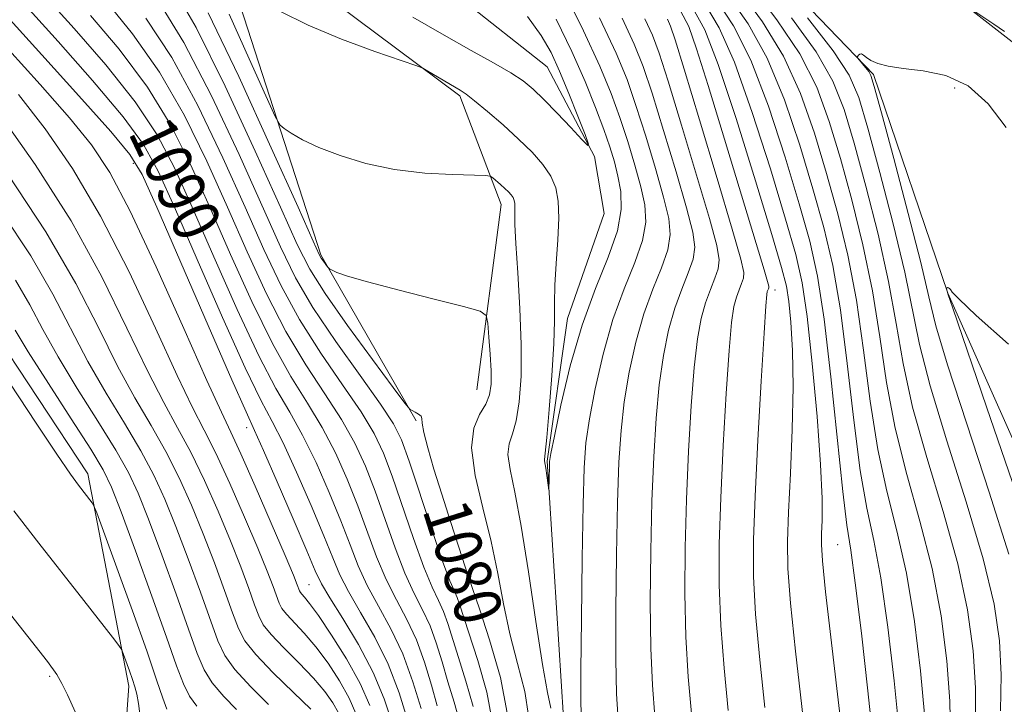
# Model space of a CAD drawing. Extents: x 2092300 to 2095200, y 334800 to 337700.
# Drawn here: x 2094651 to 2094818, y 337330 to 337446 of the extents above; entities that cross this region are included whole.
import ezdxf

# ---------------------------------------------------------------- set-up
doc = ezdxf.new("R2010")
doc.units = 0
doc.header["$MEASUREMENT"] = 0
doc.linetypes.add('rvrstm', pattern=[117.1, 50, -3.9, 0.5, -3.9, 0.5, -3.9, 0.5, -3.9, 50])
for name, color, linetype, lineweight in [('DTM HARD BREAKLINE', 7, 'Continuous', 0), ('DTM SPOT ELEVATION', 2, 'Continuous', 13), ('INDEX CONTOUR', 41, 'Continuous', 13), ('INDEX CONTOUR LABEL', 244, 'Continuous', 0), ('INTERMEDIATE CONTOUR', 44, 'Continuous', 0), ('STREAM - RIVER SINGLE LINE', 142, 'rvrstm', 0)]:
    doc.layers.add(name, color=color, linetype=linetype, lineweight=lineweight)
doc.styles.add('Style-ITALICS', font='ITALICS.shx')

msp = doc.modelspace()

# ---------------------------------------------------------------- linework, layer by layer
at = {"layer": 'DTM HARD BREAKLINE'}
for points in [[(2095000, 337417.626, 1107.611), (2094959.73, 337424.94, 1106.04), (2094936.51, 337435.92, 1104.86), (2094875.74, 337442.27, 1101.33), (2094862.31, 337434.39, 1102.51), (2094855.6, 337427.01, 1102.51), (2094846.37, 337405.03, 1103.69), (2094842.38, 337403.32, 1103.69), (2094838, 337404.26, 1103.69), (2094834.55, 337408.69, 1103.69), (2094819.78, 337442.4, 1102.51), (2094780.42, 337473.07, 1100.15), (2094736.681, 337500, 1077.697)], [(2094777.94, 337470.79, 1101.92), (2094772.28, 337467.02, 1101.92), (2094771.76, 337462.2, 1101.92), (2094796.14, 337436.89, 1104.27), (2094808.83, 337399.65, 1106.04), (2094832.2, 337347.09, 1108.4), (2094832.6, 337315.93, 1109.57), (2094822.31, 337266.19, 1113.11), (2094805.58, 337240.45, 1114.29), (2094799.82, 337236.58, 1114.29), (2094795.83, 337234, 1114.29), (2094795.28, 337226.56, 1114.29), (2094797.8, 337219.08, 1114.29), (2094828.02, 337200.99, 1116.64), (2094856.54, 337184.97, 1119.58), (2094873.66, 337159.46, 1123.12), (2094897.74, 337126.61, 1127.83), (2094931.66, 337096.26, 1131.36), (2094977.52, 337046.81, 1137.25), (2095000, 337026.895, 1139.882)], [(2094631.3, 337446.25, 1101.36), (2094683.31, 337463.93, 1073.09), (2094702.03, 337406.18, 1077.8), (2094718.24, 337377.92, 1080.16)], [(2094728.56, 337383.2, 1078.98), (2094732.73, 337414.75, 1076.63), (2094725.66, 337433.21, 1074.27), (2094697.31, 337454.47, 1073.09)], [(2094650.56, 337288.26, 1117.82), (2094668.07, 337315.35, 1113.7), (2094669.28, 337332.76, 1112.52), (2094662.31, 337368.89, 1109.57), (2094645.37, 337394.54, 1109.57)]]:
    msp.add_polyline3d(points, dxfattribs=at)
at = {"layer": 'DTM SPOT ELEVATION'}
for p in [(2094809.98, 337434.57, 1104.71), (2094670.1, 337421.72, 1094.49), (2094779.39, 337400.16, 1086.51), (2094689.4, 337376.77, 1094.6), (2094790.06, 337356.82, 1090.98), (2094700, 337350, 1095.06), (2094727.79, 337350.5, 1079.79), (2094655.84, 337334.43, 1114.22)]:
    msp.add_point(p, dxfattribs=at)
at = {"layer": 'INDEX CONTOUR'}
for points in [[(2094733.739, 337328.19, 1080), (2094732.598, 337334.207, 1080), (2094730.756, 337340.619, 1080), (2094729.023, 337345.877, 1080), (2094727.216, 337351.174, 1080), (2094726.593, 337353.05, 1080), (2094725.496, 337356.417, 1080), (2094724.092, 337360.776, 1080), (2094722.616, 337365.415, 1080), (2094721.282, 337369.698, 1080), (2094720.22, 337373.294, 1080), (2094719.54, 337375.946, 1080), (2094719.281, 337377.511, 1080), (2094719.224, 337378.288, 1080), (2094719.084, 337378.687, 1080), (2094718.657, 337379.044, 1080), (2094718.077, 337379.379, 1080), (2094717.557, 337379.636, 1080), (2094717.161, 337379.916, 1080), (2094716.329, 337380.939, 1080), (2094714.347, 337383.584, 1080), (2094710.813, 337388.342, 1080), (2094706.563, 337394.151, 1080), (2094702.744, 337399.563, 1080), (2094700.126, 337403.699, 1080), (2094697.959, 337407.946, 1080), (2094695.118, 337414.257, 1080), (2094690.825, 337423.836, 1080), (2094685.713, 337434.883, 1080), (2094680.766, 337444.84, 1080), (2094676.791, 337451.728, 1080)], [(2094719.073, 337328.932, 1090), (2094717.708, 337333.499, 1090), (2094715.979, 337338.221, 1090), (2094713.943, 337342.511, 1090), (2094711.832, 337346.352, 1090), (2094709.922, 337349.871, 1090), (2094708.387, 337353.235, 1090), (2094706.999, 337356.777, 1090), (2094705.429, 337360.871, 1090), (2094703.443, 337365.717, 1090), (2094701.187, 337370.811, 1090), (2094698.9, 337375.475, 1090), (2094696.718, 337379.361, 1090), (2094694.363, 337383.435, 1090), (2094691.451, 337388.994, 1090), (2094687.77, 337396.843, 1090), (2094683.773, 337405.816, 1090), (2094680.082, 337414.259, 1090), (2094677.071, 337420.973, 1090), (2094674.129, 337426.59, 1090), (2094670.396, 337432.2, 1090), (2094665.375, 337438.509, 1090), (2094660.019, 337444.697, 1090), (2094655.645, 337449.558, 1090)], [(2094767.335, 337448.982, 1090), (2094769.859, 337444.814, 1090), (2094772.479, 337438.942, 1090), (2094775.505, 337430.42, 1090), (2094778.577, 337420.795, 1090), (2094781.166, 337412.239, 1090), (2094782.896, 337406.219, 1090), (2094783.993, 337401.38, 1090), (2094784.834, 337395.663, 1090), (2094785.707, 337387.669, 1090), (2094786.528, 337378.645, 1090), (2094787.127, 337370.498, 1090), (2094787.382, 337364.7, 1090), (2094787.391, 337360.983, 1090), (2094787.302, 337358.644, 1090), (2094787.265, 337356.828, 1090), (2094787.438, 337354.082, 1090), (2094787.982, 337348.805, 1090), (2094788.971, 337340.128, 1090), (2094791.138, 337321.65, 1090)], [(2094753.336, 337446.43, 1080), (2094755.397, 337442.029, 1080), (2094756.898, 337438.255, 1080), (2094758.428, 337433.663, 1080), (2094760.398, 337427.315, 1080), (2094762.511, 337420.284, 1080), (2094764.291, 337414.144, 1080), (2094765.357, 337410.049, 1080), (2094765.701, 337407.456, 1080), (2094765.409, 337405.4, 1080), (2094764.593, 337403.074, 1080), (2094763.47, 337400.301, 1080), (2094762.281, 337397.061, 1080), (2094761.23, 337393.324, 1080), (2094760.354, 337389.019, 1080), (2094759.65, 337384.062, 1080), (2094759.11, 337378.362, 1080), (2094758.709, 337371.796, 1080), (2094758.411, 337364.232, 1080), (2094758.202, 337355.723, 1080), (2094758.117, 337347.059, 1080), (2094758.204, 337339.219, 1080), (2094758.488, 337332.885, 1080), (2094758.896, 337327.565, 1080)], [(2094782.169, 337446.513, 1100), (2094786.352, 337440.722, 1100), (2094789.206, 337435.746, 1100), (2094791.131, 337430.906, 1100), (2094792.83, 337425.171, 1100), (2094794.825, 337417.853, 1100), (2094796.915, 337409.657, 1100), (2094798.719, 337401.627, 1100), (2094800.008, 337394.486, 1100), (2094801.184, 337387.659, 1100), (2094802.802, 337380.247, 1100), (2094805.221, 337371.649, 1100), (2094807.997, 337362.462, 1100), (2094810.483, 337353.58, 1100), (2094812.177, 337345.701, 1100), (2094813.131, 337338.745, 1100), (2094813.533, 337332.437, 1100), (2094813.523, 337326.5, 1100)], [(2094704.991, 337328.211, 1100), (2094704.041, 337329.89, 1100), (2094702.665, 337331.837, 1100), (2094700.743, 337334.111, 1100), (2094698.267, 337336.701, 1100), (2094695.677, 337339.303, 1100), (2094693.531, 337341.542, 1100), (2094692.215, 337343.2, 1100), (2094691.438, 337344.692, 1100), (2094690.739, 337346.595, 1100), (2094689.739, 337349.366, 1100), (2094688.359, 337353.022, 1100), (2094686.602, 337357.462, 1100), (2094684.496, 337362.518, 1100), (2094682.19, 337367.726, 1100), (2094679.866, 337372.554, 1100), (2094677.623, 337376.724, 1100), (2094675.25, 337381.001, 1100), (2094672.46, 337386.406, 1100), (2094668.994, 337393.678, 1100), (2094664.7, 337402.421, 1100), (2094659.459, 337411.955, 1100), (2094653.332, 337421.56, 1100), (2094647.117, 337430.352, 1100)], [(2094675.774, 337328.799, 1110), (2094675.086, 337330.697, 1110), (2094674.036, 337333.826, 1110), (2094672.347, 337338.731, 1110), (2094669.911, 337345.564, 1110), (2094667.251, 337352.893, 1110), (2094663.829, 337362.235, 1110), (2094663.31, 337363.551, 1110), (2094663.057, 337363.97, 1110), (2094660.753, 337366.934, 1110), (2094659.398, 337368.814, 1110), (2094657.052, 337372.229, 1110), (2094653.508, 337377.52, 1110), (2094646.021, 337388.788, 1110)]]:
    msp.add_polyline3d(points, dxfattribs=at)
at = {"layer": 'INTERMEDIATE CONTOUR'}
for points in [[(2094742.948, 337452.052, 1076), (2094746.777, 337444.301, 1076), (2094749.557, 337438.289, 1076), (2094751.481, 337433.642, 1076), (2094752.953, 337429.569, 1076), (2094754.3, 337425.458, 1076), (2094755.514, 337421.425, 1076), (2094756.508, 337417.766, 1076), (2094757.177, 337414.652, 1076), (2094757.345, 337411.754, 1076), (2094756.819, 337408.62, 1076), (2094755.501, 337404.865, 1076), (2094753.687, 337400.387, 1076), (2094751.768, 337395.157, 1076), (2094750.08, 337389.275, 1076), (2094748.726, 337383.376, 1076), (2094747.753, 337378.23, 1076), (2094747.173, 337374.184, 1076), (2094746.871, 337369.914, 1076), (2094746.696, 337363.676, 1076), (2094746.53, 337354.453, 1076), (2094746.382, 337344.147, 1076), (2094746.293, 337335.385, 1076), (2094746.295, 337329.988, 1076), (2094746.399, 337326.536, 1076)], [(2094771.394, 337450.352, 1094), (2094774.784, 337445.494, 1094), (2094778.028, 337439.654, 1094), (2094780.987, 337432.55, 1094), (2094783.598, 337424.839, 1094), (2094785.831, 337417.411, 1094), (2094787.672, 337410.827, 1094), (2094789.195, 337404.326, 1094), (2094790.5, 337396.819, 1094), (2094791.677, 337387.664, 1094), (2094792.789, 337378.01, 1094), (2094793.89, 337369.455, 1094), (2094795.026, 337363.035, 1094), (2094796.198, 337357.531, 1094), (2094797.402, 337351.159, 1094), (2094798.604, 337342.757, 1094), (2094799.67, 337333.625, 1094), (2094800.436, 337325.689, 1094)], [(2094773.424, 337451.037, 1096), (2094777.245, 337445.833, 1096), (2094780.803, 337440.01, 1096), (2094783.726, 337433.615, 1096), (2094786.109, 337426.861, 1096), (2094788.164, 337419.997, 1096), (2094790.056, 337413.169, 1096), (2094791.769, 337406.103, 1096), (2094793.24, 337398.423, 1096), (2094794.454, 337389.938, 1096), (2094795.587, 337381.225, 1096), (2094796.861, 337373.052, 1096), (2094798.424, 337365.907, 1096), (2094800.131, 337359.175, 1096), (2094801.762, 337351.966, 1096), (2094803.129, 337343.737, 1096), (2094804.157, 337335.332, 1096), (2094804.802, 337327.939, 1096)], [(2094775.454, 337451.722, 1098), (2094779.707, 337446.173, 1098), (2094783.577, 337440.365, 1098), (2094786.466, 337434.681, 1098), (2094788.62, 337428.884, 1098), (2094790.497, 337422.583, 1098), (2094792.441, 337415.511, 1098), (2094794.343, 337407.88, 1098), (2094795.98, 337400.025, 1098), (2094797.231, 337392.212, 1098), (2094798.385, 337384.442, 1098), (2094799.832, 337376.65, 1098), (2094801.822, 337368.778, 1098), (2094804.063, 337360.818, 1098), (2094806.123, 337352.773, 1098), (2094807.653, 337344.719, 1098), (2094808.644, 337337.039, 1098), (2094809.167, 337330.188, 1098), (2094809.275, 337324.456, 1098)], [(2094725.625, 337326.774, 1086), (2094724.702, 337330.032, 1086), (2094723.644, 337333.5, 1086), (2094722.653, 337336.895, 1086), (2094721.679, 337340.099, 1086), (2094720.606, 337343.032, 1086), (2094719.346, 337345.709, 1086), (2094717.908, 337348.521, 1086), (2094716.328, 337351.953, 1086), (2094714.648, 337356.309, 1086), (2094711.238, 337365.943, 1086), (2094709.591, 337370.187, 1086), (2094707.781, 337374.116, 1086), (2094705.543, 337378.104, 1086), (2094702.708, 337382.484, 1086), (2094699.456, 337387.435, 1086), (2094696.063, 337393.095, 1086), (2094692.741, 337399.548, 1086), (2094689.451, 337406.663, 1086), (2094686.096, 337414.259, 1086), (2094682.573, 337422.119, 1086), (2094678.763, 337429.907, 1086), (2094674.544, 337437.255, 1086), (2094669.941, 337443.797, 1086), (2094665.569, 337449.156, 1086)], [(2094731.207, 337326.811, 1082), (2094730.274, 337331.729, 1082), (2094728.738, 337337.09, 1082), (2094725.649, 337346.699, 1082), (2094725.232, 337347.842, 1082), (2094724.749, 337348.907, 1082), (2094723.984, 337350.69, 1082), (2094722.734, 337354.035, 1082), (2094720.909, 337359.383, 1082), (2094717.047, 337371.015, 1082), (2094715.74, 337374.658, 1082), (2094714.374, 337377.422, 1082), (2094712.187, 337380.732, 1082), (2094708.696, 337385.608, 1082), (2094704.549, 337391.436, 1082), (2094700.675, 337397.196, 1082), (2094697.711, 337402.253, 1082), (2094695.129, 337407.51, 1082), (2094688.073, 337423.264, 1082), (2094683.397, 337433.223, 1082), (2094678.692, 337442.312, 1082), (2094674.508, 337449.084, 1082)], [(2094769.365, 337449.667, 1092), (2094772.321, 337445.154, 1092), (2094775.254, 337439.298, 1092), (2094778.245, 337431.485, 1092), (2094781.089, 337422.817, 1092), (2094783.499, 337414.825, 1092), (2094785.287, 337408.485, 1092), (2094786.622, 337402.55, 1092), (2094787.76, 337395.217, 1092), (2094788.9, 337385.391, 1092), (2094790.92, 337365.858, 1092), (2094791.627, 337360.164, 1092), (2094792.266, 337355.887, 1092), (2094793.042, 337350.352, 1092), (2094794.081, 337341.774, 1092), (2094795.182, 337331.918, 1092), (2094796.072, 337323.44, 1092)], [(2094716.724, 337327.187, 1092), (2094715.363, 337331.618, 1092), (2094713.503, 337336.452, 1092), (2094711.193, 337341.1, 1092), (2094708.788, 337345.291, 1092), (2094706.719, 337348.83, 1092), (2094705.257, 337351.698, 1092), (2094704.034, 337354.58, 1092), (2094702.524, 337358.335, 1092), (2094700.369, 337363.481, 1092), (2094697.891, 337369.158, 1092), (2094695.579, 337374.161, 1092), (2094693.724, 337377.799, 1092), (2094691.815, 337381.435, 1092), (2094689.146, 337386.944, 1092), (2094685.285, 337395.49, 1092), (2094680.934, 337405.393, 1092), (2094677.074, 337414.26, 1092), (2094674.32, 337420.401, 1092), (2094671.812, 337424.932, 1092), (2094668.322, 337429.672, 1092), (2094663.092, 337435.866, 1092), (2094657.245, 337442.468, 1092), (2094652.373, 337447.858, 1092)], [(2094737.355, 337327.74, 1078), (2094736.733, 337331.811, 1078), (2094735.521, 337336.578, 1078), (2094734.197, 337341.652, 1078), (2094733.117, 337346.736, 1078), (2094732.143, 337351.911, 1078), (2094731.014, 337357.351, 1078), (2094729.602, 337363.092, 1078), (2094728.31, 337368.623, 1078), (2094727.672, 337373.297, 1078), (2094728.042, 337376.651, 1078), (2094729.036, 337378.968, 1078), (2094730.086, 337380.719, 1078), (2094730.74, 337382.337, 1078), (2094731.005, 337384.135, 1078), (2094731.004, 337386.393, 1078), (2094730.854, 337389.235, 1078), (2094730.643, 337392.16, 1078), (2094730.452, 337394.511, 1078), (2094730.199, 337395.847, 1078), (2094729.131, 337396.581, 1078), (2094726.337, 337397.344, 1078), (2094721.328, 337398.598, 1078), (2094715.324, 337400.127, 1078), (2094709.968, 337401.547, 1078), (2094706.525, 337402.558, 1078), (2094704.726, 337403.183, 1078), (2094703.924, 337403.535, 1078), (2094703.549, 337403.724, 1078), (2094703.347, 337403.877, 1078), (2094703.15, 337404.126, 1078), (2094702.442, 337405.086, 1078), (2094702.095, 337405.578, 1078), (2094701.736, 337406.226, 1078), (2094700.689, 337408.516, 1078), (2094698.125, 337414.257, 1078), (2094693.576, 337424.409, 1078), (2094688.029, 337436.54, 1078), (2094682.84, 337447.368, 1078)], [(2094741.168, 337328.962, 1076), (2094740.62, 337331.664, 1076), (2094739.768, 337336.446, 1076), (2094738.656, 337343.731, 1076), (2094737.403, 337352.171, 1076), (2094736.152, 337359.975, 1076), (2094735.045, 337365.743, 1076), (2094734.238, 337369.634, 1076), (2094733.889, 337372.197, 1076), (2094734.085, 337374, 1076), (2094734.64, 337375.679, 1076), (2094735.29, 337377.892, 1076), (2094735.813, 337381.163, 1076), (2094736.121, 337385.529, 1076), (2094736.16, 337390.895, 1076), (2094735.917, 337397.018, 1076), (2094735.536, 337403.073, 1076), (2094735.204, 337408.085, 1076), (2094735.059, 337411.342, 1076), (2094735.05, 337413.177, 1076), (2094735.079, 337414.187, 1076), (2094735.062, 337414.882, 1076), (2094734.96, 337415.427, 1076), (2094734.757, 337415.902, 1076), (2094734.43, 337416.38, 1076), (2094733.968, 337416.897, 1076), (2094733.36, 337417.485, 1076), (2094732.625, 337418.146, 1076), (2094731.301, 337419.287, 1076), (2094730.875, 337419.565, 1076), (2094730.032, 337419.678, 1076), (2094724.445, 337419.814, 1076), (2094719.707, 337420.086, 1076), (2094714.564, 337420.694, 1076), (2094709.658, 337421.73, 1076), (2094705.282, 337423.052, 1076), (2094701.643, 337424.459, 1076), (2094698.896, 337425.765, 1076), (2094696.976, 337426.86, 1076), (2094695.768, 337427.648, 1076), (2094695.058, 337428.256, 1076), (2094694.249, 337429.706, 1076), (2094692.649, 337433.24, 1076), (2094689.822, 337439.548, 1076), (2094686.369, 337447.11, 1076)], [(2094742.099, 337446.302, 1074), (2094744.774, 337440.754, 1074), (2094747.015, 337435.684, 1074), (2094748.819, 337431.244, 1074), (2094750.216, 337427.521, 1074), (2094751.25, 337424.529, 1074), (2094752.015, 337421.995, 1074), (2094752.617, 337419.576, 1074), (2094753.087, 337416.953, 1074), (2094753.168, 337413.904, 1074), (2094752.523, 337410.23, 1074), (2094750.955, 337405.76, 1074), (2094748.796, 337400.431, 1074), (2094746.512, 337394.205, 1074), (2094744.505, 337387.25, 1074), (2094742.912, 337380.555, 1074), (2094741.804, 337375.313, 1074), (2094741.208, 337372.343, 1074), (2094740.982, 337370.969, 1074), (2094740.937, 337370.133, 1074), (2094740.872, 337366.118, 1074), (2094740.84, 337366.102, 1074), (2094740.312, 337369.859, 1074), (2094740.105, 337371.097, 1074), (2094740.129, 337371.348, 1074), (2094740.242, 337372.389, 1074), (2094740.494, 337375.062, 1074), (2094740.901, 337379.827, 1074), (2094741.346, 337385.624, 1074), (2094741.68, 337391.01, 1074), (2094741.806, 337394.941, 1074), (2094741.825, 337397.952, 1074), (2094741.891, 337400.976, 1074), (2094742.106, 337404.685, 1074), (2094742.372, 337408.705, 1074), (2094742.536, 337412.4, 1074), (2094742.459, 337415.3, 1074), (2094742.04, 337417.575, 1074), (2094741.19, 337419.56, 1074), (2094739.838, 337421.543, 1074), (2094737.997, 337423.63, 1074), (2094735.697, 337425.882, 1074), (2094733.038, 337428.289, 1074), (2094730.396, 337430.573, 1074), (2094728.211, 337432.39, 1074), (2094726.771, 337433.513, 1074), (2094725.749, 337434.203, 1074), (2094720.225, 337437.453, 1074), (2094719.355, 337437.934, 1074), (2094718.177, 337438.4, 1074), (2094711.214, 337440.782, 1074), (2094705.553, 337442.857, 1074), (2094699.831, 337445.236, 1074), (2094695.003, 337447.665, 1074)], [(2094763.243, 337447.723, 1086), (2094764.664, 337445.028, 1086), (2094766.016, 337441.244, 1086), (2094767.992, 337434.991, 1086), (2094770.391, 337427.169, 1086), (2094777.499, 337403.611, 1086), (2094778.081, 337401.633, 1086), (2094778.291, 337400.819, 1086), (2094778.295, 337400.571, 1086), (2094778.231, 337400.387, 1086), (2094778.05, 337399.917, 1086), (2094777.954, 337399.399, 1086), (2094777.796, 337397.483, 1086), (2094777.496, 337392.811, 1086), (2094777.016, 337384.63, 1086), (2094776.463, 337374.62, 1086), (2094775.984, 337365.067, 1086), (2094775.71, 337357.626, 1086), (2094775.718, 337351.428, 1086), (2094776.071, 337344.971, 1086), (2094776.779, 337337.231, 1086), (2094777.642, 337329.108, 1086)], [(2094765.306, 337448.296, 1088), (2094767.397, 337444.475, 1088), (2094769.705, 337438.587, 1088), (2094772.765, 337429.355, 1088), (2094776.066, 337418.773, 1088), (2094778.833, 337409.653, 1088), (2094780.497, 337404.031, 1088), (2094781.307, 337400.841, 1088), (2094781.715, 337398.24, 1088), (2094782.079, 337394.687, 1088), (2094782.374, 337389.853, 1088), (2094782.477, 337383.711, 1088), (2094782.314, 337376.427, 1088), (2094781.994, 337368.935, 1088), (2094781.672, 337362.365, 1088), (2094781.495, 337357.378, 1088), (2094781.579, 337352.773, 1088), (2094782.026, 337346.888, 1088), (2094782.874, 337338.68, 1088), (2094784.776, 337321.815, 1088)], [(2094818.476, 337444.188, 1102), (2094816.618, 337445.415, 1102), (2094812.695, 337448.064, 1102)], [(2094714.033, 337326.811, 1094), (2094712.796, 337330.605, 1094), (2094710.928, 337335.071, 1094), (2094708.414, 337339.805, 1094), (2094705.74, 337344.245, 1094), (2094703.516, 337347.789, 1094), (2094702.127, 337350.161, 1094), (2094701.07, 337352.382, 1094), (2094699.621, 337355.8, 1094), (2094697.295, 337361.246, 1094), (2094694.594, 337367.505, 1094), (2094692.257, 337372.846, 1094), (2094690.729, 337376.237, 1094), (2094689.269, 337379.434, 1094), (2094686.84, 337384.894, 1094), (2094682.8, 337394.138, 1094), (2094674.067, 337414.26, 1094), (2094671.57, 337419.828, 1094), (2094669.495, 337423.274, 1094), (2094666.248, 337427.144, 1094), (2094660.809, 337433.223, 1094), (2094654.47, 337440.238, 1094), (2094649.101, 337446.159, 1094)], [(2094721.851, 337329.374, 1088), (2094720.863, 337332.914, 1088), (2094719.694, 337336.799, 1088), (2094718.292, 337340.626, 1088), (2094716.644, 337344.111, 1088), (2094714.87, 337347.437, 1088), (2094713.125, 337350.912, 1088), (2094711.517, 337354.772, 1088), (2094708.333, 337363.407, 1088), (2094706.517, 337367.952, 1088), (2094704.483, 337372.463, 1088), (2094702.222, 337376.789, 1088), (2094699.713, 337380.922, 1088), (2094696.909, 337385.435, 1088), (2094693.758, 337391.045, 1088), (2094690.255, 337398.195, 1088), (2094686.612, 337406.24, 1088), (2094683.089, 337414.259, 1088), (2094679.822, 337421.546, 1088), (2094676.446, 337428.248, 1088), (2094672.47, 337434.728, 1088), (2094667.658, 337441.153, 1088), (2094662.794, 337446.926, 1088)], [(2094727.949, 337329.252, 1084), (2094726.72, 337333.561, 1084), (2094725.436, 337337.626, 1084), (2094723.664, 337343.399, 1084), (2094722.92, 337345.437, 1084), (2094722.047, 337347.308, 1084), (2094720.946, 337349.606, 1084), (2094719.531, 337352.994, 1084), (2094717.777, 337357.846, 1084), (2094714.143, 337368.479, 1084), (2094712.665, 337372.423, 1084), (2094711.077, 337375.769, 1084), (2094708.865, 337379.418, 1084), (2094705.702, 337384.046, 1084), (2094702.003, 337389.435, 1084), (2094698.369, 337395.145, 1084), (2094695.226, 337400.9, 1084), (2094692.29, 337407.087, 1084), (2094689.103, 337414.258, 1084), (2094685.323, 337422.691, 1084), (2094681.08, 337431.565, 1084), (2094676.618, 337439.784, 1084), (2094672.225, 337446.44, 1084)], [(2094737.213, 337446.766, 1072), (2094739.559, 337443.52, 1072), (2094741.222, 337440.624, 1072), (2094742.674, 337437.454, 1072), (2094744.258, 337433.631, 1072), (2094745.805, 337429.747, 1072), (2094747.018, 337426.645, 1072), (2094747.629, 337424.993, 1072), (2094747.491, 337424.775, 1072), (2094746.484, 337425.804, 1072), (2094744.598, 337427.825, 1072), (2094742.261, 337430.303, 1072), (2094740.006, 337432.637, 1072), (2094738.195, 337434.388, 1072), (2094736.491, 337435.766, 1072), (2094734.381, 337437.142, 1072), (2094731.447, 337438.837, 1072), (2094727.642, 337440.958, 1072), (2094723.01, 337443.56, 1072), (2094717.686, 337446.623, 1072)], [(2094749.47, 337446.506, 1078), (2094752.303, 337440.497, 1078), (2094754.168, 337435.991, 1078), (2094755.691, 337431.616, 1078), (2094757.349, 337426.387, 1078), (2094759.012, 337420.854, 1078), (2094760.4, 337415.955, 1078), (2094761.267, 337412.35, 1078), (2094761.523, 337409.604, 1078), (2094761.114, 337407.01, 1078), (2094760.047, 337403.969, 1078), (2094758.578, 337400.345, 1078), (2094757.025, 337396.109, 1078), (2094755.655, 337391.3, 1078), (2094754.54, 337386.198, 1078), (2094753.701, 337381.146, 1078), (2094753.142, 337376.273, 1078), (2094752.79, 337370.855, 1078), (2094752.554, 337363.954, 1078), (2094752.366, 337355.088, 1078), (2094752.249, 337345.603, 1078), (2094752.248, 337337.302, 1078), (2094752.392, 337331.437, 1078), (2094752.648, 337327.051, 1078)], [(2094757.2, 337446.351, 1082), (2094758.489, 337443.56, 1082), (2094759.629, 337440.519, 1082), (2094761.165, 337435.711, 1082), (2094763.448, 337428.244, 1082), (2094766.01, 337419.713, 1082), (2094768.183, 337412.333, 1082), (2094769.447, 337407.747, 1082), (2094769.879, 337405.306, 1082), (2094769.704, 337403.79, 1082), (2094769.139, 337402.178, 1082), (2094768.36, 337400.258, 1082), (2094767.537, 337398.013, 1082), (2094766.805, 337395.349, 1082), (2094766.168, 337391.84, 1082), (2094765.599, 337386.978, 1082), (2094765.079, 337380.452, 1082), (2094764.626, 337372.736, 1082), (2094764.269, 337364.509, 1082), (2094764.038, 337356.357, 1082), (2094763.984, 337348.516, 1082), (2094764.159, 337341.136, 1082), (2094764.585, 337334.334, 1082), (2094765.145, 337328.078, 1082)], [(2094761.066, 337446.274, 1084), (2094761.584, 337445.093, 1084), (2094762.359, 337442.783, 1084), (2094763.903, 337437.758, 1084), (2094766.497, 337429.173, 1084), (2094769.508, 337419.143, 1084), (2094772.074, 337410.523, 1084), (2094773.537, 337405.445, 1084), (2094774.057, 337403.157, 1084), (2094773.999, 337402.18, 1084), (2094773.685, 337401.284, 1084), (2094773.252, 337400.214, 1084), (2094772.793, 337398.965, 1084), (2094772.38, 337397.373, 1084), (2094771.982, 337394.662, 1084), (2094771.548, 337389.895, 1084), (2094771.048, 337382.541, 1084), (2094770.545, 337373.679, 1084), (2094770.127, 337364.789, 1084), (2094769.874, 337356.992, 1084), (2094769.851, 337349.972, 1084), (2094770.115, 337343.053, 1084), (2094770.681, 337335.782, 1084), (2094771.394, 337328.594, 1084)], [(2094784.927, 337446.5, 1102), (2094789.258, 337440.921, 1102), (2094791.986, 337436.765, 1102), (2094793.647, 337432.922, 1102), (2094795.163, 337427.756, 1102), (2094797.21, 337420.195, 1102), (2094799.49, 337411.434, 1102), (2094801.458, 337403.23, 1102), (2094803.982, 337390.875, 1102), (2094805.773, 337383.844, 1102), (2094808.619, 337374.521, 1102), (2094811.927, 337364.106, 1102), (2094814.843, 337354.387, 1102), (2094816.702, 337346.683, 1102), (2094817.617, 337340.452, 1102), (2094817.897, 337334.687, 1102), (2094817.771, 337328.544, 1102)], [(2094710.331, 337329.438, 1096), (2094708.693, 337333.173, 1096), (2094706.389, 337337.362, 1096), (2094703.847, 337341.435, 1096), (2094701.614, 337344.74, 1096), (2094700.106, 337346.807, 1096), (2094699.232, 337347.882, 1096), (2094698.769, 337348.392, 1096), (2094698.519, 337348.706, 1096), (2094698.371, 337348.99, 1096), (2094697.99, 337350.012, 1096), (2094697.328, 337351.636, 1096), (2094695.908, 337355, 1096), (2094693.562, 337360.474, 1096), (2094690.819, 337366.797, 1096), (2094688.384, 337372.298, 1096), (2094686.689, 337375.962, 1096), (2094685.073, 337379.379, 1096), (2094682.603, 337384.794, 1096), (2094678.674, 337393.639, 1096), (2094673.984, 337404.109, 1096), (2094669.558, 337413.59, 1096), (2094666.091, 337420.189, 1096), (2094662.952, 337424.917, 1096), (2094659.179, 337429.508, 1096), (2094654.185, 337435.18, 1096), (2094648.884, 337441.083, 1096)], [(2094818.719, 337427.832, 1104), (2094815.646, 337431.881, 1104), (2094812.285, 337434.921, 1104), (2094808.484, 337436.67, 1104), (2094804.624, 337437.486, 1104), (2094801.22, 337437.883, 1104), (2094798.667, 337438.288, 1104), (2094796.893, 337438.758, 1104), (2094795.709, 337439.261, 1104), (2094794.936, 337439.753, 1104), (2094794.442, 337440.154, 1104), (2094794.107, 337440.366, 1104), (2094793.834, 337440.338, 1104), (2094793.613, 337440.16, 1104), (2094793.457, 337439.962, 1104), (2094793.388, 337439.83, 1104), (2094793.459, 337439.667, 1104), (2094794.806, 337438.033, 1104), (2094795.321, 337437.369, 1104), (2094795.7, 337436.674, 1104), (2094796.279, 337434.8, 1104), (2094797.495, 337430.342, 1104), (2094799.594, 337422.537, 1104), (2094802.064, 337413.211, 1104), (2094804.199, 337404.832, 1104), (2094805.562, 337399.033, 1104), (2094806.78, 337394.091, 1104), (2094808.743, 337387.441, 1104), (2094812.018, 337377.392, 1104), (2094815.86, 337365.75, 1104), (2094819.203, 337355.194, 1104)], [(2094707.979, 337328.099, 1098), (2094706.843, 337330.692, 1098), (2094705.215, 337333.627, 1098), (2094703.256, 337336.636, 1098), (2094701.179, 337339.425, 1098), (2094699.186, 337341.754, 1098), (2094696.15, 337344.966, 1098), (2094695.367, 337345.953, 1098), (2094694.904, 337346.842, 1098), (2094693.864, 337349.689, 1098), (2094692.844, 337352.329, 1098), (2094691.255, 337356.231, 1098), (2094689.029, 337361.495, 1098), (2094686.505, 337367.261, 1098), (2094684.125, 337372.426, 1098), (2094682.156, 337376.343, 1098), (2094680.161, 337380.19, 1098), (2094677.532, 337385.6, 1098), (2094673.834, 337393.658, 1098), (2094669.342, 337403.265, 1098), (2094664.509, 337412.772, 1098), (2094659.711, 337420.874, 1098), (2094655.036, 337427.634, 1098), (2094650.489, 337433.459, 1098)], [(2094700.307, 337328.797, 1102), (2094697.346, 337331.648, 1102), (2094693.899, 337335.013, 1102), (2094690.912, 337338.117, 1102), (2094689.063, 337340.447, 1102), (2094687.97, 337342.545, 1102), (2094686.99, 337345.216, 1102), (2094685.612, 337349.044, 1102), (2094683.875, 337353.715, 1102), (2094681.949, 337358.694, 1102), (2094679.964, 337363.54, 1102), (2094677.877, 337368.192, 1102), (2094675.607, 337372.681, 1102), (2094673.089, 337377.106, 1102), (2094670.339, 337381.812, 1102), (2094667.389, 337387.213, 1102), (2094664.183, 337393.659, 1102), (2094660.292, 337401.265, 1102), (2094655.196, 337410.086, 1102), (2094648.698, 337419.903, 1102)], [(2094693.117, 337329.641, 1104), (2094690.074, 337332.64, 1104), (2094687.381, 337335.55, 1104), (2094685.64, 337337.948, 1104), (2094684.47, 337340.428, 1104), (2094681.487, 337348.721, 1104), (2094679.391, 337354.408, 1104), (2094677.295, 337359.925, 1104), (2094675.43, 337364.562, 1104), (2094673.563, 337368.657, 1104), (2094671.348, 337372.809, 1104), (2094668.556, 337377.487, 1104), (2094665.427, 337382.623, 1104), (2094662.317, 337388.019, 1104), (2094656.377, 337399.447, 1104), (2094652.599, 337405.978, 1104), (2094647.773, 337413.273, 1104)], [(2094687.665, 337328.761, 1106), (2094685.49, 337330.977, 1106), (2094683.512, 337333.3, 1106), (2094682.119, 337335.543, 1106), (2094680.956, 337338.323, 1106), (2094679.491, 337342.459, 1106), (2094677.361, 337348.398, 1106), (2094674.906, 337355.101, 1106), (2094672.642, 337361.156, 1106), (2094670.897, 337365.584, 1106), (2094669.249, 337369.122, 1106), (2094667.089, 337372.937, 1106), (2094664.023, 337377.868, 1106), (2094660.516, 337383.434, 1106), (2094657.246, 337388.825, 1106), (2094654.684, 337393.455, 1106), (2094652.462, 337397.628, 1106), (2094650.003, 337401.871, 1106)], [(2094819.164, 337390.959, 1106), (2094813.657, 337395.865, 1106), (2094810.656, 337398.694, 1106), (2094809.551, 337399.818, 1106), (2094809.239, 337400.28, 1106), (2094809.079, 337400.444, 1106), (2094808.913, 337400.558, 1106), (2094808.774, 337400.59, 1106), (2094808.668, 337400.566, 1106), (2094808.56, 337400.497, 1106), (2094808.556, 337400.451, 1106), (2094808.734, 337399.772, 1106), (2094808.871, 337399.334, 1106), (2094809.645, 337397.061, 1106), (2094815.416, 337380.263, 1106), (2094819.793, 337367.394, 1106)], [(2094680.907, 337329.312, 1108), (2094679.642, 337331.05, 1108), (2094678.595, 337333.138, 1108), (2094677.443, 337336.219, 1108), (2094675.742, 337341.081, 1108), (2094673.235, 337348.075, 1108), (2094670.422, 337355.793, 1108), (2094667.989, 337362.387, 1108), (2094666.364, 337366.606, 1108), (2094664.935, 337369.587, 1108), (2094662.83, 337373.065, 1108), (2094659.49, 337378.249, 1108), (2094655.604, 337384.245, 1108), (2094652.174, 337389.632, 1108), (2094649.935, 337393.353, 1108)], [(2094671.232, 337327.585, 1112), (2094670.939, 337329.811, 1112), (2094670.662, 337331.398, 1112), (2094670.355, 337332.621, 1112), (2094669.953, 337333.857, 1112), (2094669.422, 337335.362, 1112), (2094668.409, 337338.153, 1112), (2094668.101, 337338.913, 1112), (2094667.614, 337339.673, 1112), (2094666.531, 337341.088, 1112), (2094661.665, 337347.338, 1112), (2094653.996, 337357.102, 1112), (2094649.743, 337362.567, 1112)], [(2094650.338, 337270.783, 1114), (2094651.913, 337275.172, 1114), (2094653.587, 337279.237, 1114), (2094655.398, 337282.977, 1114), (2094657.36, 337286.479, 1114), (2094659.391, 337290.185, 1114), (2094661.386, 337294.626, 1114), (2094663.235, 337300.046, 1114), (2094664.798, 337305.545, 1114), (2094665.929, 337309.935, 1114), (2094666.534, 337312.372, 1114), (2094666.73, 337313.363, 1114), (2094666.683, 337313.76, 1114), (2094666.51, 337314.307, 1114), (2094666.122, 337315.334, 1114), (2094665.382, 337317.069, 1114), (2094664.21, 337319.63, 1114), (2094661.293, 337325.886, 1114), (2094658.833, 337331.281, 1114), (2094657.913, 337333.212, 1114), (2094657.05, 337334.722, 1114), (2094655.432, 337336.924, 1114), (2094652.083, 337341.177, 1114), (2094639.995, 337356.442, 1114)]]:
    msp.add_polyline3d(points, dxfattribs=at)
at = {"layer": 'STREAM - RIVER SINGLE LINE'}
msp.add_polyline3d([(2094721.12, 337223.53, 1079.28), (2094737.57, 337246.68, 1077.99), (2094745.94, 337267.86, 1076.81), (2094746.53, 337301.08, 1075.63), (2094743.33, 337327.35, 1075.04), (2094740.54, 337371.02, 1073.86), (2094744.05, 337395.34, 1073.27), (2094750.27, 337413.18, 1072.1), (2094748.65, 337422.92, 1072.1), (2094740.56, 337438.19, 1070.92), (2094722.71, 337452.26, 1069.74), (2094690.79, 337473.15, 1068.56), (2094683.03, 337486.52, 1068.56), (2094685.837, 337500, 1067.716)], dxfattribs=at)

# ---------------------------------------------------------------- texts
at = {"layer": 'INDEX CONTOUR LABEL', "style": 'Style-ITALICS', "width": 0.875}
for s, rotation, p in [('1090', 295.5, (2094669.102, 337426.996, 1090)), ('1080', 287.6, (2094719.267, 337362.748, 1080))]:
    msp.add_text(s, height=8, rotation=rotation, dxfattribs=at).set_placement(p)

doc.saveas('drawing.dxf')
